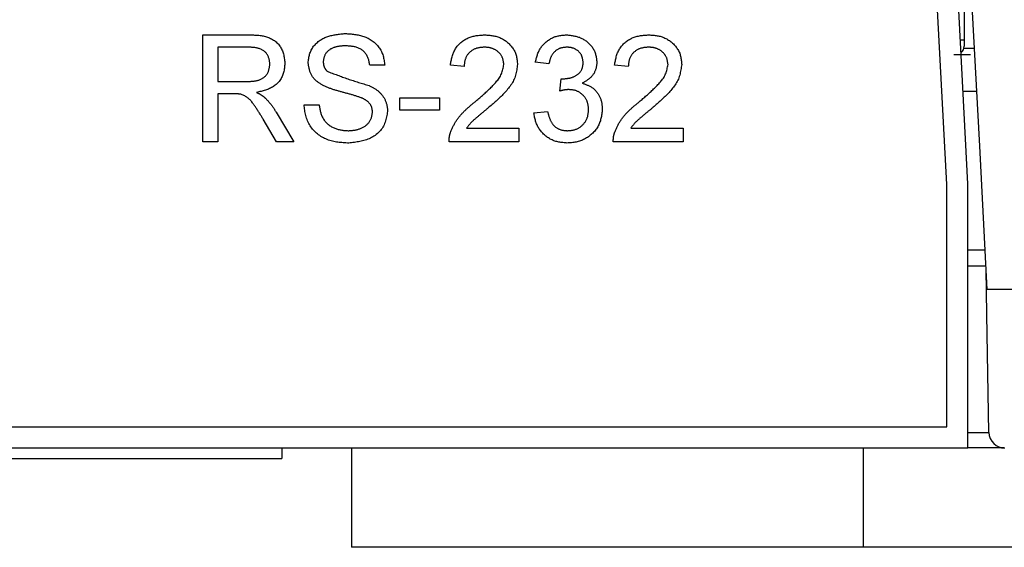
# Model space of a CAD drawing. Extents: x -900 to 900, y -1343 to 1332.
# Drawn here: x 96 to 120, y -750 to -737 of the extents above; entities that cross this region are included whole.
import ezdxf

# ---------------------------------------------------------------- set-up
doc = ezdxf.new("R2010")
doc.units = 0
doc.header["$LTSCALE"] = 50.8
doc.layers.add('DATA', color=7, linetype='CONTINUOUS')

msp = doc.modelspace()

# ---------------------------------------------------------------- linework, layer by layer
at = {"layer": 'DATA', "color": 7, "linetype": 'CONTINUOUS'}
for p, q in [((118.842, -741.262), (117.744, -720.301)), ((118.334, -741.276), (117.245, -720.495)), ((118.756, -736.971), (118.756, -737.801)), ((119.128, -740.353), (118.951, -736.98)), ((100.432, -737.678), (101.546, -737.678)), ((100.432, -740.246), (100.432, -737.678)), ((118.756, -737.801), (118.661, -737.801)), ((118.756, -737.801), (118.756, -737.951)), ((101.559, -737.974), (100.794, -737.974)), ((100.794, -737.974), (100.794, -738.798)), ((118.506, -738.151), (118.906, -738.151)), ((118.75, -738.001), (119.004, -738.001)), ((108.762, -738.37), (108.433, -738.337)), ((104.811, -738.402), (104.449, -738.402)), ((106.721, -738.435), (106.391, -738.402)), ((110.672, -738.435), (110.343, -738.402)), ((100.794, -738.798), (101.482, -738.798)), ((109.022, -739.028), (109.056, -738.732)), ((100.794, -739.094), (100.794, -740.246)), ((101.165, -739.094), (100.794, -739.094)), ((119.059, -739.036), (118.726, -739.036)), ((105.173, -739.193), (106.128, -739.193)), ((105.173, -739.489), (105.173, -739.193)), ((106.128, -739.193), (106.128, -739.489)), ((102.196, -739.537), (102.618, -740.246)), ((102.868, -739.357), (103.23, -739.357)), ((106.128, -739.489), (105.173, -739.489)), ((108.4, -739.555), (108.729, -739.522)), ((102.202, -740.246), (101.882, -739.704)), ((106.781, -739.917), (108.038, -739.917)), ((108.038, -739.917), (108.038, -740.246)), ((110.733, -739.917), (111.989, -739.917)), ((111.989, -739.917), (111.989, -740.246)), ((100.794, -740.246), (100.432, -740.246)), ((102.618, -740.246), (102.202, -740.246)), ((108.038, -740.246), (106.358, -740.246)), ((111.989, -740.246), (110.31, -740.246)), ((119.308, -743.802), (119.128, -740.353)), ((118.334, -747.104), (118.334, -741.276)), ((118.842, -747.612), (118.842, -741.262)), ((118.842, -742.85), (119.258, -742.85)), ((119.279, -743.238), (118.842, -743.238)), ((119.301, -744.404), (119.282, -743.302)), ((120.207, -743.802), (119.308, -743.802)), ((119.351, -747.238), (119.301, -744.404)), ((-15.27, -747.104), (118.334, -747.104)), ((118.842, -747.238), (119.351, -747.238)), ((-15.778, -747.612), (118.842, -747.612)), ((102.332, -747.612), (102.332, -747.866)), ((104.013, -747.612), (104.013, -750)), ((116.332, -750), (116.332, -747.612)), ((119.71, -747.612), (118.842, -747.612)), ((0.732, -747.866), (102.332, -747.866)), ((110.173, -750), (104.013, -750)), ((116.332, -750), (110.173, -750)), ((122.169, -750), (116.332, -750))]:
    msp.add_line(p, q, dxfattribs=at)
at = {"layer": 'DATA', "color": 1, "linetype": 'CONTINUOUS'}
for points in [[(101.546, -737.678), (101.572, -737.678), (101.598, -737.679), (101.625, -737.679), (101.651, -737.68), (101.677, -737.681), (101.703, -737.682), (101.73, -737.683), (101.756, -737.685), (101.782, -737.688), (101.808, -737.691), (101.834, -737.695), (101.86, -737.699), (101.886, -737.704), (101.911, -737.71), (101.937, -737.716), (101.963, -737.724), (101.988, -737.732), (102.013, -737.741), (102.038, -737.751), (102.062, -737.762), (102.086, -737.774), (102.109, -737.787), (102.132, -737.801), (102.154, -737.815), (102.175, -737.831), (102.195, -737.848), (102.214, -737.866), (102.233, -737.884), (102.251, -737.904), (102.267, -737.925), (102.283, -737.946), (102.297, -737.968), (102.311, -737.991), (102.324, -738.014), (102.335, -738.038), (102.346, -738.062), (102.355, -738.087), (102.363, -738.112), (102.371, -738.137), (102.377, -738.163), (102.383, -738.188), (102.388, -738.214), (102.392, -738.24), (102.395, -738.266), (102.399, -738.292), (102.402, -738.318), (102.405, -738.344), (102.407, -738.371)], [(102.967, -738.348), (102.97, -738.322), (102.973, -738.296), (102.976, -738.269), (102.98, -738.243), (102.984, -738.217), (102.989, -738.191), (102.995, -738.166), (103.002, -738.14), (103.01, -738.115), (103.019, -738.091), (103.03, -738.067), (103.041, -738.043), (103.054, -738.02), (103.068, -737.997), (103.082, -737.975), (103.098, -737.953), (103.115, -737.933), (103.132, -737.913), (103.15, -737.893), (103.169, -737.875), (103.189, -737.857), (103.209, -737.84), (103.23, -737.823), (103.252, -737.808), (103.274, -737.794), (103.296, -737.78), (103.319, -737.767), (103.343, -737.755), (103.366, -737.744), (103.39, -737.734), (103.414, -737.725), (103.439, -737.717), (103.464, -737.709), (103.489, -737.701), (103.514, -737.695), (103.54, -737.689), (103.566, -737.683), (103.592, -737.678), (103.618, -737.674), (103.644, -737.67), (103.671, -737.666), (103.697, -737.662), (103.724, -737.659), (103.751, -737.656), (103.778, -737.653), (103.805, -737.65), (103.832, -737.648), (103.859, -737.645)], [(103.859, -737.645), (103.887, -737.647), (103.915, -737.649), (103.943, -737.651), (103.972, -737.653), (104, -737.655), (104.028, -737.658), (104.056, -737.661), (104.084, -737.665), (104.112, -737.669), (104.14, -737.673), (104.168, -737.678), (104.195, -737.684), (104.223, -737.691), (104.25, -737.698), (104.277, -737.706), (104.304, -737.716), (104.331, -737.725), (104.357, -737.736), (104.383, -737.748), (104.409, -737.76), (104.434, -737.774), (104.459, -737.788), (104.483, -737.803), (104.507, -737.819), (104.53, -737.836), (104.552, -737.853), (104.574, -737.872), (104.595, -737.892), (104.615, -737.912), (104.634, -737.933), (104.652, -737.955), (104.67, -737.978), (104.686, -738.001), (104.702, -738.025), (104.716, -738.049), (104.729, -738.075), (104.741, -738.1), (104.751, -738.126), (104.761, -738.153), (104.769, -738.179), (104.777, -738.207), (104.783, -738.234), (104.789, -738.262), (104.794, -738.29), (104.799, -738.318), (104.803, -738.346), (104.807, -738.374), (104.811, -738.402)], [(106.391, -738.402), (106.396, -738.377), (106.4, -738.352), (106.404, -738.326), (106.409, -738.301), (106.414, -738.276), (106.419, -738.251), (106.425, -738.226), (106.432, -738.202), (106.439, -738.177), (106.446, -738.153), (106.455, -738.129), (106.464, -738.106), (106.474, -738.083), (106.485, -738.06), (106.497, -738.037), (106.51, -738.015), (106.524, -737.994), (106.538, -737.973), (106.554, -737.953), (106.57, -737.933), (106.588, -737.914), (106.605, -737.895), (106.624, -737.877), (106.643, -737.86), (106.663, -737.844), (106.684, -737.828), (106.705, -737.813), (106.726, -737.799), (106.748, -737.786), (106.771, -737.774), (106.793, -737.762), (106.817, -737.751), (106.84, -737.742), (106.864, -737.733), (106.888, -737.724), (106.913, -737.717), (106.937, -737.711), (106.962, -737.705), (106.987, -737.7), (107.012, -737.696), (107.037, -737.692), (107.062, -737.689), (107.087, -737.687), (107.113, -737.684), (107.138, -737.683), (107.164, -737.681), (107.189, -737.679), (107.215, -737.678)], [(107.215, -737.678), (107.24, -737.68), (107.264, -737.682), (107.289, -737.684), (107.314, -737.686), (107.339, -737.688), (107.364, -737.691), (107.388, -737.694), (107.413, -737.698), (107.437, -737.702), (107.461, -737.707), (107.485, -737.712), (107.509, -737.719), (107.532, -737.726), (107.555, -737.734), (107.578, -737.743), (107.601, -737.753), (107.623, -737.764), (107.645, -737.775), (107.667, -737.787), (107.688, -737.801), (107.708, -737.815), (107.729, -737.829), (107.748, -737.845), (107.768, -737.861), (107.786, -737.877), (107.805, -737.895), (107.822, -737.913), (107.839, -737.931), (107.856, -737.95), (107.871, -737.97), (107.886, -737.99), (107.9, -738.011), (107.913, -738.032), (107.926, -738.053), (107.937, -738.075), (107.947, -738.097), (107.956, -738.12), (107.964, -738.143), (107.972, -738.167), (107.978, -738.19), (107.983, -738.214), (107.987, -738.239), (107.991, -738.263), (107.995, -738.288), (107.998, -738.312), (108, -738.337), (108.003, -738.362), (108.005, -738.387)], [(108.433, -738.337), (108.439, -738.314), (108.444, -738.292), (108.45, -738.27), (108.456, -738.248), (108.462, -738.226), (108.469, -738.204), (108.475, -738.182), (108.483, -738.161), (108.49, -738.139), (108.498, -738.118), (108.507, -738.097), (108.516, -738.076), (108.526, -738.056), (108.537, -738.036), (108.548, -738.016), (108.56, -737.997), (108.573, -737.978), (108.586, -737.96), (108.6, -737.941), (108.615, -737.924), (108.63, -737.907), (108.646, -737.89), (108.662, -737.874), (108.679, -737.858), (108.697, -737.843), (108.715, -737.828), (108.733, -737.815), (108.752, -737.801), (108.771, -737.789), (108.79, -737.777), (108.81, -737.765), (108.831, -737.755), (108.851, -737.745), (108.872, -737.736), (108.893, -737.727), (108.915, -737.72), (108.937, -737.713), (108.958, -737.707), (108.98, -737.702), (109.003, -737.697), (109.025, -737.694), (109.047, -737.69), (109.07, -737.688), (109.093, -737.685), (109.115, -737.683), (109.138, -737.681), (109.161, -737.68), (109.184, -737.678)], [(109.184, -737.678), (109.207, -737.68), (109.229, -737.683), (109.252, -737.685), (109.275, -737.688), (109.297, -737.691), (109.32, -737.694), (109.342, -737.697), (109.364, -737.701), (109.387, -737.706), (109.409, -737.711), (109.43, -737.716), (109.452, -737.722), (109.474, -737.729), (109.495, -737.736), (109.516, -737.745), (109.537, -737.754), (109.557, -737.764), (109.577, -737.774), (109.597, -737.785), (109.617, -737.797), (109.636, -737.81), (109.654, -737.823), (109.673, -737.837), (109.69, -737.851), (109.708, -737.866), (109.725, -737.882), (109.741, -737.898), (109.756, -737.915), (109.771, -737.932), (109.786, -737.95), (109.799, -737.968), (109.812, -737.987), (109.825, -738.007), (109.836, -738.026), (109.846, -738.046), (109.856, -738.067), (109.865, -738.087), (109.873, -738.109), (109.879, -738.13), (109.885, -738.152), (109.891, -738.174), (109.895, -738.196), (109.899, -738.218), (109.903, -738.24), (109.906, -738.263), (109.909, -738.286), (109.912, -738.308), (109.915, -738.331)], [(110.343, -738.402), (110.347, -738.377), (110.351, -738.352), (110.356, -738.326), (110.36, -738.301), (110.365, -738.276), (110.371, -738.251), (110.377, -738.226), (110.383, -738.202), (110.39, -738.177), (110.397, -738.153), (110.406, -738.129), (110.415, -738.106), (110.425, -738.083), (110.436, -738.06), (110.448, -738.037), (110.461, -738.015), (110.475, -737.994), (110.49, -737.973), (110.505, -737.953), (110.522, -737.933), (110.539, -737.914), (110.557, -737.895), (110.575, -737.877), (110.595, -737.86), (110.614, -737.844), (110.635, -737.828), (110.656, -737.813), (110.677, -737.799), (110.699, -737.786), (110.722, -737.774), (110.745, -737.762), (110.768, -737.751), (110.792, -737.742), (110.815, -737.733), (110.84, -737.724), (110.864, -737.717), (110.888, -737.711), (110.913, -737.705), (110.938, -737.7), (110.963, -737.696), (110.988, -737.692), (111.013, -737.689), (111.039, -737.687), (111.064, -737.684), (111.089, -737.683), (111.115, -737.681), (111.14, -737.679), (111.166, -737.678)], [(111.166, -737.678), (111.191, -737.68), (111.216, -737.682), (111.241, -737.684), (111.265, -737.686), (111.29, -737.688), (111.315, -737.691), (111.339, -737.694), (111.364, -737.698), (111.388, -737.702), (111.412, -737.707), (111.436, -737.712), (111.46, -737.719), (111.483, -737.726), (111.506, -737.734), (111.529, -737.743), (111.552, -737.753), (111.574, -737.764), (111.596, -737.775), (111.618, -737.787), (111.639, -737.801), (111.66, -737.815), (111.68, -737.829), (111.7, -737.845), (111.719, -737.861), (111.738, -737.877), (111.756, -737.895), (111.774, -737.913), (111.791, -737.931), (111.807, -737.95), (111.822, -737.97), (111.837, -737.99), (111.851, -738.011), (111.865, -738.032), (111.877, -738.053), (111.888, -738.075), (111.898, -738.097), (111.908, -738.12), (111.916, -738.143), (111.923, -738.167), (111.929, -738.19), (111.934, -738.214), (111.939, -738.239), (111.943, -738.263), (111.946, -738.288), (111.949, -738.312), (111.951, -738.337), (111.954, -738.362), (111.956, -738.387)], [(102.045, -738.378), (102.043, -738.36), (102.041, -738.342), (102.038, -738.325), (102.036, -738.307), (102.033, -738.289), (102.029, -738.272), (102.025, -738.254), (102.021, -738.237), (102.015, -738.221), (102.009, -738.204), (102.002, -738.188), (101.994, -738.172), (101.985, -738.157), (101.975, -738.142), (101.964, -738.127), (101.953, -738.113), (101.941, -738.1), (101.928, -738.087), (101.914, -738.075), (101.9, -738.064), (101.886, -738.053), (101.871, -738.044), (101.855, -738.035), (101.84, -738.027), (101.824, -738.02), (101.807, -738.013), (101.791, -738.008), (101.774, -738.002), (101.757, -737.998), (101.74, -737.994), (101.722, -737.991), (101.704, -737.988), (101.687, -737.985), (101.669, -737.983), (101.651, -737.981), (101.632, -737.979), (101.614, -737.978), (101.596, -737.977), (101.578, -737.976), (101.559, -737.974)], [(103.873, -737.941), (103.857, -737.942), (103.842, -737.943), (103.826, -737.943), (103.811, -737.944), (103.795, -737.945), (103.78, -737.946), (103.764, -737.947), (103.749, -737.948), (103.734, -737.95), (103.718, -737.952), (103.703, -737.954), (103.688, -737.956), (103.672, -737.959), (103.657, -737.962), (103.642, -737.966), (103.627, -737.97), (103.612, -737.974), (103.597, -737.979), (103.583, -737.984), (103.568, -737.99), (103.554, -737.996), (103.54, -738.003), (103.526, -738.01), (103.512, -738.017), (103.499, -738.025), (103.485, -738.034), (103.473, -738.043), (103.46, -738.053), (103.448, -738.063), (103.436, -738.073), (103.425, -738.084), (103.414, -738.096), (103.404, -738.108), (103.395, -738.12), (103.386, -738.133), (103.378, -738.146), (103.37, -738.16), (103.364, -738.174), (103.358, -738.188), (103.353, -738.202), (103.349, -738.217), (103.345, -738.232), (103.342, -738.247), (103.339, -738.263), (103.336, -738.278), (103.334, -738.294), (103.331, -738.309), (103.329, -738.325)], [(104.449, -738.402), (104.445, -738.382), (104.441, -738.362), (104.437, -738.341), (104.433, -738.321), (104.428, -738.301), (104.423, -738.281), (104.417, -738.261), (104.411, -738.242), (104.404, -738.223), (104.396, -738.204), (104.387, -738.186), (104.377, -738.168), (104.366, -738.15), (104.355, -738.133), (104.342, -738.117), (104.328, -738.101), (104.314, -738.086), (104.299, -738.071), (104.283, -738.057), (104.267, -738.045), (104.25, -738.033), (104.233, -738.021), (104.215, -738.011), (104.197, -738.002), (104.178, -737.994), (104.159, -737.987), (104.14, -737.98), (104.121, -737.974), (104.101, -737.969), (104.081, -737.965), (104.061, -737.961), (104.041, -737.957), (104.02, -737.954), (103.999, -737.952), (103.978, -737.95), (103.957, -737.948), (103.936, -737.946), (103.915, -737.944), (103.894, -737.943), (103.873, -737.941)], [(107.207, -737.974), (107.192, -737.976), (107.176, -737.977), (107.16, -737.978), (107.144, -737.98), (107.128, -737.981), (107.113, -737.983), (107.097, -737.985), (107.082, -737.988), (107.066, -737.99), (107.051, -737.994), (107.036, -737.997), (107.021, -738.001), (107.006, -738.006), (106.991, -738.011), (106.977, -738.017), (106.962, -738.024), (106.948, -738.031), (106.934, -738.038), (106.92, -738.046), (106.907, -738.055), (106.894, -738.064), (106.881, -738.074), (106.869, -738.084), (106.857, -738.094), (106.846, -738.105), (106.835, -738.117), (106.824, -738.128), (106.814, -738.141), (106.804, -738.153), (106.795, -738.166), (106.786, -738.18), (106.778, -738.193), (106.771, -738.207), (106.764, -738.221), (106.758, -738.236), (106.752, -738.25), (106.747, -738.265), (106.742, -738.28), (106.738, -738.295), (106.735, -738.31), (106.732, -738.326), (106.73, -738.341), (106.728, -738.357), (106.726, -738.372), (106.724, -738.388), (106.723, -738.404), (106.722, -738.42), (106.721, -738.435)], [(107.676, -738.39), (107.674, -738.375), (107.672, -738.361), (107.669, -738.346), (107.667, -738.332), (107.665, -738.317), (107.662, -738.303), (107.659, -738.288), (107.656, -738.274), (107.652, -738.26), (107.648, -738.246), (107.643, -738.233), (107.638, -738.22), (107.632, -738.206), (107.626, -738.194), (107.619, -738.181), (107.611, -738.169), (107.603, -738.157), (107.594, -738.145), (107.585, -738.134), (107.576, -738.123), (107.565, -738.112), (107.555, -738.102), (107.544, -738.092), (107.533, -738.082), (107.521, -738.073), (107.509, -738.064), (107.497, -738.056), (107.485, -738.048), (107.472, -738.04), (107.459, -738.033), (107.446, -738.026), (107.433, -738.019), (107.42, -738.014), (107.407, -738.008), (107.393, -738.003), (107.379, -737.999), (107.365, -737.995), (107.351, -737.991), (107.337, -737.988), (107.323, -737.985), (107.309, -737.983), (107.295, -737.981), (107.28, -737.98), (107.266, -737.978), (107.251, -737.977), (107.237, -737.976), (107.222, -737.975), (107.207, -737.974)], [(109.194, -737.974), (109.181, -737.976), (109.167, -737.977), (109.154, -737.978), (109.14, -737.98), (109.127, -737.981), (109.114, -737.983), (109.1, -737.985), (109.087, -737.988), (109.074, -737.99), (109.061, -737.993), (109.048, -737.997), (109.035, -738), (109.023, -738.005), (109.01, -738.009), (108.998, -738.015), (108.986, -738.021), (108.974, -738.027), (108.962, -738.034), (108.951, -738.041), (108.94, -738.048), (108.929, -738.057), (108.918, -738.065), (108.908, -738.074), (108.898, -738.083), (108.888, -738.093), (108.879, -738.102), (108.87, -738.113), (108.861, -738.123), (108.853, -738.134), (108.845, -738.145), (108.838, -738.156), (108.831, -738.167), (108.824, -738.179), (108.818, -738.191), (108.812, -738.203), (108.806, -738.215), (108.801, -738.228), (108.796, -738.24), (108.792, -738.253), (108.788, -738.265), (108.784, -738.278), (108.78, -738.291), (108.777, -738.304), (108.774, -738.317), (108.771, -738.33), (108.768, -738.343), (108.765, -738.356), (108.762, -738.37)], [(109.585, -738.342), (109.584, -738.329), (109.582, -738.317), (109.581, -738.304), (109.579, -738.291), (109.577, -738.279), (109.575, -738.267), (109.573, -738.254), (109.57, -738.242), (109.568, -738.23), (109.564, -738.218), (109.561, -738.206), (109.557, -738.195), (109.552, -738.183), (109.547, -738.172), (109.541, -738.161), (109.535, -738.15), (109.528, -738.14), (109.521, -738.129), (109.514, -738.119), (109.506, -738.11), (109.498, -738.1), (109.489, -738.091), (109.48, -738.082), (109.471, -738.073), (109.461, -738.065), (109.451, -738.057), (109.441, -738.049), (109.431, -738.042), (109.42, -738.035), (109.409, -738.028), (109.399, -738.022), (109.387, -738.016), (109.376, -738.011), (109.365, -738.006), (109.353, -738.001), (109.342, -737.997), (109.33, -737.994), (109.318, -737.99), (109.306, -737.987), (109.294, -737.985), (109.281, -737.983), (109.269, -737.981), (109.257, -737.98), (109.244, -737.978), (109.232, -737.977), (109.219, -737.976), (109.207, -737.975), (109.194, -737.974)], [(111.159, -737.974), (111.143, -737.976), (111.127, -737.977), (111.111, -737.978), (111.095, -737.98), (111.08, -737.981), (111.064, -737.983), (111.048, -737.985), (111.033, -737.988), (111.018, -737.99), (111.002, -737.994), (110.987, -737.997), (110.972, -738.001), (110.957, -738.006), (110.942, -738.011), (110.928, -738.017), (110.913, -738.024), (110.899, -738.031), (110.885, -738.038), (110.872, -738.046), (110.858, -738.055), (110.845, -738.064), (110.833, -738.074), (110.82, -738.084), (110.808, -738.094), (110.797, -738.105), (110.786, -738.117), (110.775, -738.128), (110.765, -738.141), (110.755, -738.153), (110.746, -738.166), (110.738, -738.18), (110.73, -738.193), (110.722, -738.207), (110.715, -738.221), (110.709, -738.236), (110.703, -738.25), (110.698, -738.265), (110.693, -738.28), (110.69, -738.295), (110.686, -738.31), (110.683, -738.326), (110.681, -738.341), (110.679, -738.357), (110.677, -738.372), (110.676, -738.388), (110.674, -738.404), (110.673, -738.42), (110.672, -738.435)], [(111.627, -738.39), (111.625, -738.375), (111.623, -738.361), (111.621, -738.346), (111.618, -738.332), (111.616, -738.317), (111.613, -738.303), (111.61, -738.288), (111.607, -738.274), (111.603, -738.26), (111.599, -738.246), (111.595, -738.233), (111.589, -738.22), (111.584, -738.206), (111.577, -738.194), (111.57, -738.181), (111.563, -738.169), (111.554, -738.157), (111.546, -738.145), (111.536, -738.134), (111.527, -738.123), (111.517, -738.112), (111.506, -738.102), (111.495, -738.092), (111.484, -738.082), (111.472, -738.073), (111.46, -738.064), (111.448, -738.056), (111.436, -738.048), (111.423, -738.04), (111.411, -738.033), (111.398, -738.026), (111.385, -738.019), (111.371, -738.014), (111.358, -738.008), (111.344, -738.003), (111.331, -737.999), (111.317, -737.995), (111.303, -737.991), (111.289, -737.988), (111.274, -737.985), (111.26, -737.983), (111.246, -737.981), (111.231, -737.98), (111.217, -737.978), (111.202, -737.977), (111.188, -737.976), (111.173, -737.975), (111.159, -737.974)], [(101.482, -738.798), (101.498, -738.797), (101.515, -738.797), (101.531, -738.797), (101.548, -738.796), (101.565, -738.795), (101.581, -738.795), (101.598, -738.794), (101.614, -738.792), (101.631, -738.791), (101.647, -738.789), (101.664, -738.787), (101.681, -738.785), (101.697, -738.782), (101.714, -738.779), (101.73, -738.776), (101.747, -738.772), (101.763, -738.768), (101.779, -738.763), (101.795, -738.757), (101.811, -738.751), (101.826, -738.745), (101.842, -738.738), (101.856, -738.73), (101.871, -738.722), (101.885, -738.713), (101.898, -738.703), (101.911, -738.693), (101.924, -738.682), (101.936, -738.67), (101.947, -738.657), (101.958, -738.644), (101.968, -738.631), (101.977, -738.617), (101.986, -738.603), (101.994, -738.588), (102.002, -738.573), (102.008, -738.557), (102.014, -738.542), (102.019, -738.526), (102.024, -738.51), (102.028, -738.494), (102.031, -738.478), (102.034, -738.461), (102.037, -738.445), (102.039, -738.428), (102.041, -738.412), (102.043, -738.395), (102.045, -738.378)], [(102.407, -738.371), (102.404, -738.397), (102.401, -738.424), (102.398, -738.451), (102.395, -738.477), (102.391, -738.504), (102.386, -738.53), (102.381, -738.556), (102.374, -738.582), (102.367, -738.607), (102.359, -738.633), (102.35, -738.657), (102.339, -738.682), (102.327, -738.706), (102.314, -738.729), (102.3, -738.752), (102.284, -738.774), (102.268, -738.796), (102.25, -738.816), (102.232, -738.836), (102.213, -738.855), (102.193, -738.873), (102.172, -738.89), (102.151, -738.906), (102.129, -738.921), (102.107, -738.934), (102.084, -738.947), (102.06, -738.959), (102.036, -738.97), (102.012, -738.98), (101.987, -738.99), (101.962, -738.999), (101.937, -739.007), (101.911, -739.015), (101.885, -739.022), (101.859, -739.029), (101.832, -739.036), (101.806, -739.043), (101.779, -739.049), (101.753, -739.055), (101.726, -739.061)], [(103.346, -738.904), (103.331, -738.895), (103.315, -738.886), (103.3, -738.877), (103.285, -738.868), (103.27, -738.859), (103.255, -738.85), (103.24, -738.84), (103.225, -738.831), (103.211, -738.82), (103.196, -738.81), (103.182, -738.799), (103.168, -738.788), (103.155, -738.776), (103.142, -738.764), (103.129, -738.752), (103.116, -738.739), (103.104, -738.726), (103.093, -738.712), (103.082, -738.698), (103.071, -738.684), (103.062, -738.669), (103.052, -738.654), (103.044, -738.639), (103.036, -738.624), (103.029, -738.608), (103.022, -738.592), (103.016, -738.575), (103.01, -738.559), (103.005, -738.542), (103, -738.525), (102.996, -738.508), (102.992, -738.49), (102.988, -738.473), (102.984, -738.455), (102.981, -738.438), (102.978, -738.42), (102.975, -738.402), (102.972, -738.384), (102.97, -738.366), (102.967, -738.348)], [(103.329, -738.325), (103.33, -738.333), (103.331, -738.341), (103.331, -738.349), (103.332, -738.357), (103.333, -738.365), (103.334, -738.373), (103.335, -738.381), (103.336, -738.388), (103.338, -738.396), (103.339, -738.404), (103.341, -738.412), (103.342, -738.419), (103.344, -738.427), (103.347, -738.434), (103.349, -738.441), (103.352, -738.449), (103.354, -738.456), (103.358, -738.463), (103.361, -738.469), (103.365, -738.476), (103.368, -738.483), (103.373, -738.489), (103.377, -738.496), (103.381, -738.502), (103.386, -738.509), (103.391, -738.515), (103.396, -738.521), (103.401, -738.527), (103.406, -738.533), (103.411, -738.54), (103.416, -738.546), (103.421, -738.552)], [(106.985, -739.286), (107.007, -739.267), (107.029, -739.248), (107.051, -739.23), (107.073, -739.211), (107.095, -739.192), (107.116, -739.173), (107.138, -739.154), (107.16, -739.135), (107.181, -739.116), (107.203, -739.096), (107.224, -739.077), (107.246, -739.057), (107.267, -739.038), (107.288, -739.018), (107.309, -738.998), (107.33, -738.978), (107.351, -738.957), (107.372, -738.937), (107.392, -738.916), (107.412, -738.895), (107.432, -738.874), (107.452, -738.852), (107.472, -738.83), (107.492, -738.808), (107.511, -738.786), (107.529, -738.763), (107.547, -738.74), (107.564, -738.716), (107.579, -738.692), (107.594, -738.667), (107.607, -738.642), (107.619, -738.616), (107.629, -738.589), (107.638, -738.561), (107.646, -738.534), (107.653, -738.505), (107.659, -738.477), (107.665, -738.448), (107.67, -738.419), (107.676, -738.39)], [(108.005, -738.387), (108, -738.42), (107.995, -738.453), (107.99, -738.486), (107.985, -738.519), (107.979, -738.551), (107.972, -738.583), (107.965, -738.615), (107.956, -738.647), (107.947, -738.678), (107.937, -738.709), (107.925, -738.739), (107.912, -738.768), (107.897, -738.798), (107.881, -738.826), (107.865, -738.854), (107.847, -738.882), (107.828, -738.909), (107.808, -738.935), (107.788, -738.961), (107.767, -738.987), (107.745, -739.012), (107.723, -739.037), (107.701, -739.062), (107.678, -739.086), (107.655, -739.11), (107.632, -739.133), (107.609, -739.156), (107.585, -739.179), (107.561, -739.202), (107.538, -739.224), (107.513, -739.247), (107.489, -739.269), (107.465, -739.291), (107.44, -739.312), (107.416, -739.334), (107.391, -739.355), (107.367, -739.377), (107.342, -739.398), (107.317, -739.419), (107.292, -739.441)], [(109.104, -738.735), (109.118, -738.734), (109.133, -738.733), (109.147, -738.731), (109.162, -738.73), (109.176, -738.728), (109.191, -738.726), (109.205, -738.725), (109.219, -738.722), (109.234, -738.72), (109.248, -738.718), (109.262, -738.715), (109.276, -738.711), (109.29, -738.708), (109.304, -738.704), (109.318, -738.7), (109.332, -738.695), (109.345, -738.69), (109.359, -738.684), (109.372, -738.678), (109.385, -738.672), (109.398, -738.665), (109.411, -738.658), (109.423, -738.65), (109.436, -738.642), (109.447, -738.633), (109.459, -738.624), (109.47, -738.615), (109.481, -738.605), (109.492, -738.595), (109.502, -738.584), (109.511, -738.573), (109.52, -738.561), (109.529, -738.549), (109.537, -738.537), (109.544, -738.524), (109.551, -738.512), (109.557, -738.498), (109.562, -738.485), (109.566, -738.471), (109.57, -738.457), (109.573, -738.443), (109.576, -738.429), (109.578, -738.415), (109.58, -738.4), (109.582, -738.386), (109.583, -738.371), (109.584, -738.356), (109.585, -738.342)], [(109.915, -738.331), (109.913, -738.347), (109.911, -738.364), (109.91, -738.38), (109.908, -738.396), (109.906, -738.412), (109.903, -738.429), (109.901, -738.445), (109.898, -738.461), (109.894, -738.476), (109.89, -738.492), (109.885, -738.508), (109.88, -738.523), (109.875, -738.539), (109.868, -738.554), (109.861, -738.569), (109.854, -738.584), (109.846, -738.598), (109.838, -738.612), (109.829, -738.626), (109.819, -738.639), (109.809, -738.652), (109.799, -738.665), (109.788, -738.677), (109.777, -738.689), (109.766, -738.701), (109.754, -738.712), (109.742, -738.722), (109.729, -738.733), (109.717, -738.743), (109.704, -738.752), (109.69, -738.762), (109.677, -738.771), (109.663, -738.78), (109.649, -738.789), (109.635, -738.798), (109.621, -738.807), (109.607, -738.815), (109.593, -738.824), (109.579, -738.832), (109.564, -738.84)], [(110.936, -739.286), (110.958, -739.267), (110.98, -739.248), (111.002, -739.23), (111.024, -739.211), (111.046, -739.192), (111.068, -739.173), (111.089, -739.154), (111.111, -739.135), (111.133, -739.116), (111.154, -739.096), (111.176, -739.077), (111.197, -739.057), (111.218, -739.038), (111.24, -739.018), (111.261, -738.998), (111.281, -738.978), (111.302, -738.957), (111.323, -738.937), (111.343, -738.916), (111.364, -738.895), (111.384, -738.874), (111.404, -738.852), (111.423, -738.83), (111.443, -738.808), (111.462, -738.786), (111.48, -738.763), (111.498, -738.74), (111.515, -738.716), (111.531, -738.692), (111.545, -738.667), (111.558, -738.642), (111.57, -738.616), (111.58, -738.589), (111.589, -738.561), (111.597, -738.534), (111.604, -738.505), (111.61, -738.477), (111.616, -738.448), (111.622, -738.419), (111.627, -738.39)], [(111.956, -738.387), (111.951, -738.42), (111.947, -738.453), (111.941, -738.486), (111.936, -738.519), (111.93, -738.551), (111.923, -738.583), (111.916, -738.615), (111.908, -738.647), (111.898, -738.678), (111.888, -738.709), (111.876, -738.739), (111.863, -738.768), (111.848, -738.798), (111.833, -738.826), (111.816, -738.854), (111.798, -738.882), (111.779, -738.909), (111.759, -738.935), (111.739, -738.961), (111.718, -738.987), (111.696, -739.012), (111.674, -739.037), (111.652, -739.062), (111.629, -739.086), (111.606, -739.11), (111.583, -739.133), (111.56, -739.156), (111.536, -739.179), (111.513, -739.202), (111.489, -739.224), (111.465, -739.247), (111.44, -739.269), (111.416, -739.291), (111.392, -739.312), (111.367, -739.334), (111.343, -739.355), (111.318, -739.377), (111.293, -739.398), (111.268, -739.419), (111.243, -739.441)], [(103.421, -738.552), (103.452, -738.564), (103.484, -738.575), (103.515, -738.587), (103.546, -738.599), (103.577, -738.611), (103.608, -738.623), (103.64, -738.634), (103.671, -738.646), (103.702, -738.657), (103.734, -738.669), (103.765, -738.68), (103.796, -738.692), (103.828, -738.703), (103.859, -738.714), (103.891, -738.725), (103.922, -738.736), (103.954, -738.747), (103.985, -738.757), (104.017, -738.768), (104.049, -738.778), (104.08, -738.789), (104.112, -738.799), (104.144, -738.809), (104.176, -738.819), (104.208, -738.829), (104.24, -738.838), (104.271, -738.848), (104.303, -738.858), (104.335, -738.868), (104.367, -738.877), (104.399, -738.887), (104.431, -738.896)], [(109.056, -738.732), (109.058, -738.732), (109.059, -738.732), (109.061, -738.732), (109.062, -738.732), (109.064, -738.733), (109.065, -738.733), (109.067, -738.733), (109.068, -738.733), (109.07, -738.733), (109.071, -738.733), (109.073, -738.733), (109.074, -738.734), (109.076, -738.734), (109.077, -738.734), (109.079, -738.734), (109.08, -738.734), (109.082, -738.734), (109.083, -738.734), (109.084, -738.734), (109.086, -738.735), (109.087, -738.735), (109.089, -738.735), (109.09, -738.735), (109.092, -738.735), (109.093, -738.735), (109.095, -738.735), (109.096, -738.735), (109.098, -738.735), (109.099, -738.735), (109.101, -738.735), (109.102, -738.735), (109.104, -738.735)], [(109.564, -738.84), (109.582, -738.846), (109.599, -738.852), (109.616, -738.858), (109.633, -738.864), (109.65, -738.87), (109.667, -738.876), (109.684, -738.883), (109.7, -738.89), (109.717, -738.897), (109.733, -738.905), (109.749, -738.913), (109.764, -738.921), (109.78, -738.931), (109.795, -738.94), (109.809, -738.951), (109.824, -738.962), (109.838, -738.973), (109.851, -738.985), (109.864, -738.998), (109.877, -739.01), (109.889, -739.024), (109.901, -739.038), (109.913, -739.052), (109.924, -739.066), (109.934, -739.081), (109.944, -739.096), (109.954, -739.112), (109.963, -739.127), (109.972, -739.143), (109.98, -739.159), (109.988, -739.176), (109.995, -739.192), (110.002, -739.209), (110.008, -739.226), (110.014, -739.243), (110.019, -739.26), (110.023, -739.277), (110.027, -739.295), (110.031, -739.312), (110.034, -739.33), (110.036, -739.348), (110.038, -739.366), (110.04, -739.384), (110.042, -739.402), (110.043, -739.42), (110.044, -739.438), (110.045, -739.456), (110.046, -739.474)], [(101.343, -739.106), (101.338, -739.105), (101.332, -739.104), (101.327, -739.104), (101.321, -739.103), (101.315, -739.102), (101.31, -739.102), (101.304, -739.101), (101.299, -739.1), (101.293, -739.1), (101.288, -739.099), (101.282, -739.098), (101.276, -739.098), (101.271, -739.097), (101.265, -739.097), (101.26, -739.096), (101.254, -739.096), (101.249, -739.096), (101.243, -739.095), (101.237, -739.095), (101.232, -739.095), (101.226, -739.095), (101.221, -739.094), (101.215, -739.094), (101.209, -739.094), (101.204, -739.094), (101.198, -739.094), (101.193, -739.094), (101.187, -739.094), (101.181, -739.094), (101.176, -739.094), (101.17, -739.094), (101.165, -739.094)], [(101.726, -739.061), (101.733, -739.064), (101.739, -739.068), (101.746, -739.071), (101.753, -739.074), (101.759, -739.078), (101.766, -739.081), (101.772, -739.084), (101.779, -739.088), (101.786, -739.091), (101.792, -739.095), (101.799, -739.098), (101.805, -739.102), (101.811, -739.106), (101.818, -739.109), (101.824, -739.113), (101.83, -739.117), (101.837, -739.121), (101.843, -739.125), (101.849, -739.129), (101.855, -739.133), (101.861, -739.138), (101.867, -739.142), (101.873, -739.146), (101.879, -739.151), (101.885, -739.155), (101.891, -739.16), (101.897, -739.164), (101.902, -739.169), (101.908, -739.174), (101.914, -739.178), (101.92, -739.183), (101.926, -739.188)], [(104.241, -739.188), (104.222, -739.182), (104.204, -739.176), (104.185, -739.17), (104.166, -739.164), (104.148, -739.158), (104.129, -739.152), (104.11, -739.146), (104.091, -739.141), (104.073, -739.135), (104.054, -739.129), (104.035, -739.123), (104.017, -739.118), (103.998, -739.112), (103.979, -739.107), (103.96, -739.101), (103.941, -739.096), (103.923, -739.091), (103.904, -739.086), (103.885, -739.081), (103.866, -739.076), (103.847, -739.071), (103.828, -739.066), (103.809, -739.061), (103.79, -739.056), (103.771, -739.051), (103.752, -739.046), (103.733, -739.04), (103.714, -739.035), (103.696, -739.03), (103.677, -739.025), (103.658, -739.019), (103.639, -739.014), (103.62, -739.008), (103.602, -739.002), (103.583, -738.996), (103.564, -738.99), (103.546, -738.984), (103.527, -738.977), (103.509, -738.971), (103.491, -738.964), (103.473, -738.956), (103.454, -738.949), (103.436, -738.942), (103.418, -738.934), (103.4, -738.927), (103.382, -738.919), (103.364, -738.911), (103.346, -738.904)], [(104.431, -738.896), (104.446, -738.904), (104.461, -738.912), (104.477, -738.92), (104.492, -738.927), (104.507, -738.935), (104.521, -738.943), (104.536, -738.952), (104.551, -738.96), (104.565, -738.969), (104.58, -738.978), (104.594, -738.987), (104.608, -738.996), (104.621, -739.006), (104.635, -739.016), (104.648, -739.027), (104.661, -739.038), (104.674, -739.049), (104.686, -739.061), (104.698, -739.073), (104.71, -739.085), (104.721, -739.097), (104.733, -739.11), (104.743, -739.123), (104.754, -739.137), (104.764, -739.151), (104.774, -739.165), (104.783, -739.179), (104.792, -739.193), (104.8, -739.208), (104.809, -739.223), (104.816, -739.238), (104.823, -739.254), (104.83, -739.269), (104.836, -739.285), (104.842, -739.301), (104.847, -739.317), (104.852, -739.333), (104.856, -739.35), (104.86, -739.366), (104.863, -739.383), (104.866, -739.399), (104.868, -739.416), (104.87, -739.433), (104.872, -739.45), (104.873, -739.467), (104.874, -739.483), (104.876, -739.5), (104.877, -739.517)], [(109.235, -738.993), (109.229, -738.994), (109.222, -738.994), (109.215, -738.995), (109.208, -738.995), (109.202, -738.996), (109.195, -738.996), (109.188, -738.997), (109.181, -738.997), (109.175, -738.998), (109.168, -738.999), (109.161, -739), (109.155, -739), (109.148, -739.001), (109.141, -739.002), (109.134, -739.003), (109.128, -739.004), (109.121, -739.005), (109.115, -739.006), (109.108, -739.008), (109.101, -739.009), (109.095, -739.01), (109.088, -739.012), (109.081, -739.013), (109.075, -739.015), (109.068, -739.016), (109.062, -739.018), (109.055, -739.02), (109.049, -739.021), (109.042, -739.023), (109.036, -739.025), (109.029, -739.026), (109.022, -739.028)], [(109.717, -739.471), (109.715, -739.455), (109.714, -739.439), (109.712, -739.423), (109.71, -739.407), (109.708, -739.392), (109.705, -739.376), (109.703, -739.36), (109.7, -739.345), (109.696, -739.33), (109.693, -739.314), (109.688, -739.299), (109.683, -739.285), (109.678, -739.27), (109.672, -739.256), (109.665, -739.242), (109.658, -739.228), (109.65, -739.214), (109.642, -739.201), (109.633, -739.188), (109.623, -739.175), (109.613, -739.162), (109.603, -739.15), (109.592, -739.138), (109.581, -739.127), (109.569, -739.116), (109.557, -739.105), (109.545, -739.095), (109.532, -739.085), (109.519, -739.076), (109.506, -739.067), (109.492, -739.059), (109.478, -739.051), (109.464, -739.043), (109.45, -739.037), (109.436, -739.03), (109.421, -739.025), (109.406, -739.019), (109.391, -739.015), (109.376, -739.011), (109.361, -739.008), (109.346, -739.005), (109.33, -739.002), (109.314, -739), (109.299, -738.999), (109.283, -738.997), (109.267, -738.996), (109.251, -738.994), (109.235, -738.993)], [(101.882, -739.704), (101.872, -739.687), (101.861, -739.669), (101.851, -739.651), (101.84, -739.634), (101.829, -739.616), (101.819, -739.599), (101.808, -739.581), (101.797, -739.564), (101.786, -739.546), (101.775, -739.529), (101.764, -739.512), (101.753, -739.494), (101.742, -739.477), (101.731, -739.46), (101.719, -739.443), (101.708, -739.426), (101.696, -739.409), (101.684, -739.392), (101.672, -739.375), (101.66, -739.358), (101.648, -739.341), (101.635, -739.324), (101.623, -739.308), (101.61, -739.291), (101.597, -739.275), (101.583, -739.259), (101.57, -739.243), (101.555, -739.229), (101.541, -739.214), (101.525, -739.201), (101.509, -739.188), (101.493, -739.176), (101.475, -739.166), (101.457, -739.156), (101.439, -739.146), (101.42, -739.138), (101.401, -739.129), (101.382, -739.121), (101.363, -739.113), (101.343, -739.106)], [(101.926, -739.188), (101.935, -739.198), (101.945, -739.208), (101.954, -739.218), (101.964, -739.228), (101.973, -739.238), (101.983, -739.248), (101.992, -739.258), (102.002, -739.269), (102.011, -739.279), (102.02, -739.289), (102.029, -739.3), (102.039, -739.31), (102.047, -739.321), (102.056, -739.331), (102.065, -739.342), (102.074, -739.353), (102.082, -739.364), (102.09, -739.375), (102.099, -739.386), (102.107, -739.397), (102.115, -739.409), (102.122, -739.42), (102.13, -739.431), (102.138, -739.443), (102.145, -739.455), (102.153, -739.466), (102.16, -739.478), (102.167, -739.49), (102.175, -739.502), (102.182, -739.514), (102.189, -739.526), (102.196, -739.537)], [(104.515, -739.535), (104.513, -739.523), (104.512, -739.511), (104.511, -739.499), (104.51, -739.488), (104.508, -739.476), (104.506, -739.464), (104.504, -739.453), (104.502, -739.441), (104.499, -739.43), (104.495, -739.419), (104.492, -739.407), (104.488, -739.397), (104.483, -739.386), (104.478, -739.375), (104.472, -739.365), (104.466, -739.355), (104.459, -739.345), (104.452, -739.335), (104.445, -739.326), (104.437, -739.316), (104.429, -739.308), (104.421, -739.299), (104.412, -739.291), (104.404, -739.283), (104.395, -739.276), (104.385, -739.269), (104.376, -739.262), (104.366, -739.255), (104.356, -739.249), (104.346, -739.242), (104.336, -739.236), (104.326, -739.231), (104.316, -739.225), (104.305, -739.219), (104.295, -739.214), (104.284, -739.209), (104.273, -739.203), (104.262, -739.198), (104.252, -739.193), (104.241, -739.188)], [(106.393, -740.018), (106.401, -740), (106.409, -739.981), (106.417, -739.963), (106.425, -739.945), (106.433, -739.927), (106.442, -739.908), (106.45, -739.89), (106.459, -739.872), (106.468, -739.855), (106.477, -739.837), (106.486, -739.819), (106.496, -739.802), (106.505, -739.785), (106.515, -739.768), (106.526, -739.751), (106.537, -739.734), (106.548, -739.718), (106.559, -739.701), (106.571, -739.685), (106.583, -739.67), (106.595, -739.654), (106.608, -739.639), (106.621, -739.623), (106.634, -739.608), (106.647, -739.594), (106.661, -739.579), (106.674, -739.564), (106.688, -739.55), (106.702, -739.536), (106.716, -739.521), (106.73, -739.507), (106.744, -739.493), (106.759, -739.48), (106.773, -739.466), (106.788, -739.453), (106.802, -739.439), (106.817, -739.426), (106.832, -739.413), (106.847, -739.4), (106.862, -739.387), (106.877, -739.374), (106.893, -739.361), (106.908, -739.349), (106.923, -739.336), (106.939, -739.323), (106.954, -739.311), (106.97, -739.298), (106.985, -739.286)], [(110.344, -740.018), (110.352, -740), (110.36, -739.981), (110.368, -739.963), (110.376, -739.945), (110.385, -739.927), (110.393, -739.908), (110.402, -739.89), (110.41, -739.872), (110.419, -739.855), (110.428, -739.837), (110.437, -739.819), (110.447, -739.802), (110.457, -739.785), (110.467, -739.768), (110.477, -739.751), (110.488, -739.734), (110.499, -739.718), (110.51, -739.701), (110.522, -739.685), (110.534, -739.67), (110.547, -739.654), (110.559, -739.639), (110.572, -739.623), (110.585, -739.608), (110.599, -739.594), (110.612, -739.579), (110.626, -739.564), (110.639, -739.55), (110.653, -739.536), (110.667, -739.521), (110.681, -739.507), (110.696, -739.493), (110.71, -739.48), (110.724, -739.466), (110.739, -739.453), (110.754, -739.439), (110.768, -739.426), (110.783, -739.413), (110.798, -739.4), (110.813, -739.387), (110.829, -739.374), (110.844, -739.361), (110.859, -739.349), (110.875, -739.336), (110.89, -739.323), (110.905, -739.311), (110.921, -739.298), (110.936, -739.286)], [(103.944, -740.279), (103.911, -740.278), (103.877, -740.276), (103.844, -740.274), (103.811, -740.272), (103.778, -740.269), (103.745, -740.266), (103.712, -740.263), (103.679, -740.258), (103.646, -740.254), (103.614, -740.248), (103.581, -740.242), (103.549, -740.234), (103.517, -740.226), (103.485, -740.216), (103.454, -740.206), (103.423, -740.194), (103.392, -740.181), (103.362, -740.167), (103.332, -740.152), (103.303, -740.136), (103.274, -740.118), (103.246, -740.1), (103.219, -740.081), (103.192, -740.06), (103.166, -740.039), (103.142, -740.016), (103.118, -739.993), (103.095, -739.968), (103.073, -739.943), (103.052, -739.917), (103.032, -739.89), (103.014, -739.862), (102.996, -739.834), (102.98, -739.805), (102.965, -739.775), (102.951, -739.745), (102.939, -739.714), (102.928, -739.683), (102.918, -739.651), (102.91, -739.62), (102.902, -739.587), (102.896, -739.555), (102.89, -739.522), (102.885, -739.49), (102.88, -739.457), (102.876, -739.424), (102.872, -739.391), (102.868, -739.357)], [(103.23, -739.357), (103.234, -739.379), (103.237, -739.401), (103.24, -739.423), (103.244, -739.444), (103.248, -739.466), (103.252, -739.487), (103.257, -739.509), (103.262, -739.53), (103.268, -739.551), (103.274, -739.571), (103.281, -739.592), (103.289, -739.612), (103.297, -739.632), (103.306, -739.651), (103.317, -739.67), (103.328, -739.689), (103.339, -739.707), (103.352, -739.725), (103.365, -739.742), (103.379, -739.759), (103.394, -739.776), (103.409, -739.791), (103.425, -739.807), (103.442, -739.821), (103.459, -739.835), (103.476, -739.849), (103.494, -739.862), (103.512, -739.874), (103.531, -739.885), (103.55, -739.896), (103.57, -739.906), (103.589, -739.915), (103.609, -739.924), (103.63, -739.932), (103.65, -739.939), (103.671, -739.946), (103.692, -739.952), (103.713, -739.957), (103.734, -739.961), (103.755, -739.965), (103.776, -739.969), (103.798, -739.972), (103.819, -739.974), (103.841, -739.976), (103.863, -739.978), (103.884, -739.98), (103.906, -739.981), (103.928, -739.983)], [(103.928, -739.983), (103.945, -739.982), (103.962, -739.981), (103.979, -739.98), (103.996, -739.978), (104.014, -739.977), (104.031, -739.975), (104.048, -739.973), (104.065, -739.971), (104.081, -739.969), (104.098, -739.966), (104.115, -739.963), (104.132, -739.96), (104.148, -739.956), (104.165, -739.952), (104.181, -739.947), (104.198, -739.941), (104.214, -739.936), (104.23, -739.929), (104.245, -739.923), (104.261, -739.915), (104.276, -739.908), (104.292, -739.899), (104.306, -739.891), (104.321, -739.881), (104.335, -739.871), (104.349, -739.861), (104.362, -739.85), (104.376, -739.839), (104.388, -739.827), (104.401, -739.815), (104.412, -739.802), (104.424, -739.789), (104.434, -739.775), (104.444, -739.761), (104.453, -739.747), (104.462, -739.732), (104.469, -739.717), (104.476, -739.701), (104.482, -739.686), (104.488, -739.67), (104.493, -739.653), (104.497, -739.637), (104.5, -739.62), (104.504, -739.603), (104.507, -739.586), (104.509, -739.569), (104.512, -739.552), (104.515, -739.535)], [(104.877, -739.517), (104.871, -739.551), (104.865, -739.584), (104.859, -739.618), (104.853, -739.651), (104.846, -739.683), (104.838, -739.716), (104.829, -739.748), (104.819, -739.779), (104.807, -739.81), (104.794, -739.841), (104.78, -739.87), (104.763, -739.899), (104.745, -739.927), (104.725, -739.954), (104.704, -739.98), (104.682, -740.005), (104.658, -740.029), (104.633, -740.052), (104.606, -740.073), (104.579, -740.094), (104.551, -740.113), (104.523, -740.13), (104.494, -740.147), (104.464, -740.162), (104.434, -740.175), (104.403, -740.188), (104.372, -740.199), (104.341, -740.209), (104.309, -740.219), (104.277, -740.227), (104.244, -740.234), (104.212, -740.241), (104.179, -740.247), (104.146, -740.253), (104.112, -740.258), (104.079, -740.263), (104.045, -740.267), (104.012, -740.271), (103.978, -740.275), (103.944, -740.279)], [(107.292, -739.441), (107.281, -739.45), (107.27, -739.459), (107.258, -739.469), (107.247, -739.478), (107.236, -739.487), (107.225, -739.496), (107.213, -739.506), (107.202, -739.515), (107.191, -739.524), (107.18, -739.534), (107.168, -739.543), (107.157, -739.552), (107.146, -739.562), (107.135, -739.571), (107.124, -739.58), (107.112, -739.59), (107.101, -739.599), (107.09, -739.608), (107.079, -739.618), (107.068, -739.627), (107.057, -739.637), (107.045, -739.646), (107.034, -739.655), (107.023, -739.665), (107.012, -739.674), (107.001, -739.684), (106.99, -739.693), (106.979, -739.703), (106.968, -739.713), (106.957, -739.722), (106.946, -739.732), (106.935, -739.742), (106.924, -739.752), (106.914, -739.762), (106.903, -739.772), (106.893, -739.782), (106.883, -739.793), (106.873, -739.804), (106.863, -739.814), (106.854, -739.825), (106.844, -739.837), (106.835, -739.848), (106.826, -739.859), (106.817, -739.871), (106.808, -739.882), (106.799, -739.894), (106.79, -739.905), (106.781, -739.917)], [(109.199, -740.279), (109.174, -740.277), (109.149, -740.275), (109.124, -740.272), (109.099, -740.269), (109.074, -740.266), (109.05, -740.263), (109.025, -740.259), (109.001, -740.255), (108.977, -740.25), (108.953, -740.245), (108.929, -740.238), (108.906, -740.231), (108.882, -740.223), (108.86, -740.215), (108.837, -740.205), (108.815, -740.194), (108.793, -740.183), (108.771, -740.17), (108.75, -740.157), (108.73, -740.143), (108.71, -740.128), (108.69, -740.113), (108.671, -740.097), (108.652, -740.08), (108.634, -740.063), (108.616, -740.045), (108.599, -740.027), (108.582, -740.008), (108.566, -739.988), (108.551, -739.969), (108.536, -739.948), (108.522, -739.928), (108.509, -739.907), (108.497, -739.885), (108.485, -739.863), (108.475, -739.841), (108.465, -739.819), (108.456, -739.796), (108.448, -739.773), (108.441, -739.749), (108.434, -739.725), (108.428, -739.701), (108.423, -739.677), (108.417, -739.653), (108.413, -739.629), (108.408, -739.604), (108.404, -739.58), (108.4, -739.555)], [(108.729, -739.522), (108.733, -739.537), (108.737, -739.552), (108.741, -739.566), (108.745, -739.581), (108.749, -739.596), (108.753, -739.611), (108.757, -739.625), (108.762, -739.64), (108.766, -739.654), (108.771, -739.669), (108.777, -739.683), (108.782, -739.697), (108.788, -739.711), (108.794, -739.725), (108.801, -739.739), (108.808, -739.753), (108.815, -739.767), (108.823, -739.78), (108.831, -739.793), (108.839, -739.806), (108.848, -739.819), (108.858, -739.831), (108.867, -739.843), (108.877, -739.854), (108.888, -739.865), (108.899, -739.876), (108.911, -739.886), (108.922, -739.896), (108.935, -739.905), (108.948, -739.914), (108.961, -739.922), (108.974, -739.929), (108.988, -739.936), (109.002, -739.943), (109.016, -739.949), (109.03, -739.954), (109.045, -739.959), (109.059, -739.963), (109.074, -739.967), (109.089, -739.97), (109.104, -739.973), (109.119, -739.975), (109.134, -739.977), (109.15, -739.978), (109.165, -739.98), (109.18, -739.981), (109.195, -739.982), (109.211, -739.983)], [(110.046, -739.474), (110.043, -739.501), (110.039, -739.528), (110.036, -739.556), (110.032, -739.583), (110.028, -739.61), (110.023, -739.637), (110.018, -739.663), (110.012, -739.69), (110.006, -739.716), (109.999, -739.742), (109.99, -739.767), (109.981, -739.792), (109.971, -739.817), (109.96, -739.842), (109.948, -739.865), (109.935, -739.889), (109.92, -739.912), (109.905, -739.934), (109.889, -739.956), (109.872, -739.977), (109.854, -739.998), (109.835, -740.018), (109.816, -740.038), (109.796, -740.057), (109.775, -740.075), (109.754, -740.093), (109.732, -740.11), (109.71, -740.126), (109.687, -740.142), (109.664, -740.156), (109.641, -740.17), (109.617, -740.184), (109.593, -740.196), (109.568, -740.207), (109.544, -740.218), (109.518, -740.227), (109.493, -740.236), (109.467, -740.243), (109.441, -740.25), (109.415, -740.255), (109.388, -740.26), (109.361, -740.264), (109.335, -740.267), (109.308, -740.27), (109.281, -740.273), (109.253, -740.275), (109.226, -740.277), (109.199, -740.279)], [(109.211, -739.983), (109.228, -739.981), (109.245, -739.98), (109.262, -739.978), (109.278, -739.976), (109.295, -739.974), (109.312, -739.972), (109.329, -739.969), (109.345, -739.966), (109.361, -739.962), (109.377, -739.958), (109.393, -739.954), (109.409, -739.949), (109.425, -739.943), (109.44, -739.936), (109.455, -739.929), (109.47, -739.921), (109.484, -739.913), (109.498, -739.904), (109.512, -739.894), (109.525, -739.884), (109.539, -739.873), (109.551, -739.862), (109.564, -739.851), (109.576, -739.838), (109.587, -739.826), (109.599, -739.813), (109.609, -739.8), (109.62, -739.786), (109.63, -739.773), (109.639, -739.758), (109.648, -739.744), (109.656, -739.729), (109.664, -739.715), (109.671, -739.699), (109.678, -739.684), (109.684, -739.668), (109.689, -739.653), (109.694, -739.637), (109.698, -739.621), (109.701, -739.604), (109.705, -739.588), (109.707, -739.572), (109.709, -739.555), (109.711, -739.538), (109.713, -739.522), (109.714, -739.505), (109.716, -739.488), (109.717, -739.471)], [(111.243, -739.441), (111.232, -739.45), (111.221, -739.459), (111.21, -739.469), (111.198, -739.478), (111.187, -739.487), (111.176, -739.496), (111.165, -739.506), (111.153, -739.515), (111.142, -739.524), (111.131, -739.534), (111.12, -739.543), (111.109, -739.552), (111.097, -739.562), (111.086, -739.571), (111.075, -739.58), (111.064, -739.59), (111.052, -739.599), (111.041, -739.608), (111.03, -739.618), (111.019, -739.627), (111.008, -739.637), (110.997, -739.646), (110.985, -739.655), (110.974, -739.665), (110.963, -739.674), (110.952, -739.684), (110.941, -739.693), (110.93, -739.703), (110.919, -739.713), (110.908, -739.722), (110.897, -739.732), (110.886, -739.742), (110.876, -739.752), (110.865, -739.762), (110.855, -739.772), (110.844, -739.782), (110.834, -739.793), (110.824, -739.804), (110.815, -739.814), (110.805, -739.825), (110.796, -739.837), (110.786, -739.848), (110.777, -739.859), (110.768, -739.871), (110.759, -739.882), (110.75, -739.894), (110.741, -739.905), (110.733, -739.917)], [(106.358, -740.246), (106.359, -740.239), (106.359, -740.232), (106.359, -740.225), (106.359, -740.217), (106.359, -740.21), (106.36, -740.203), (106.36, -740.195), (106.36, -740.188), (106.361, -740.181), (106.361, -740.174), (106.362, -740.166), (106.362, -740.159), (106.363, -740.152), (106.364, -740.145), (106.365, -740.138), (106.365, -740.131), (106.367, -740.123), (106.368, -740.116), (106.369, -740.109), (106.37, -740.102), (106.372, -740.095), (106.374, -740.088), (106.375, -740.081), (106.377, -740.074), (106.379, -740.067), (106.381, -740.06), (106.383, -740.053), (106.385, -740.046), (106.387, -740.039), (106.389, -740.032), (106.391, -740.025), (106.393, -740.018)], [(110.31, -740.246), (110.31, -740.239), (110.31, -740.232), (110.31, -740.225), (110.31, -740.217), (110.311, -740.21), (110.311, -740.203), (110.311, -740.195), (110.312, -740.188), (110.312, -740.181), (110.312, -740.174), (110.313, -740.166), (110.313, -740.159), (110.314, -740.152), (110.315, -740.145), (110.316, -740.138), (110.317, -740.131), (110.318, -740.123), (110.319, -740.116), (110.32, -740.109), (110.322, -740.102), (110.323, -740.095), (110.325, -740.088), (110.327, -740.081), (110.328, -740.074), (110.33, -740.067), (110.332, -740.06), (110.334, -740.053), (110.336, -740.046), (110.338, -740.039), (110.34, -740.032), (110.342, -740.025), (110.344, -740.018)]]:
    msp.add_lwpolyline(points, dxfattribs=at)
at = {"layer": 'DATA', "color": 7, "linetype": 'CONTINUOUS'}
for centre, radius, start, end in [((118.556, -737.951), 0.2, 307.1364, 0), ((119.732, -747.231), 0.381, 181, 270)]:
    msp.add_arc(centre, radius, start, end, dxfattribs=at)

doc.saveas('drawing.dxf')
